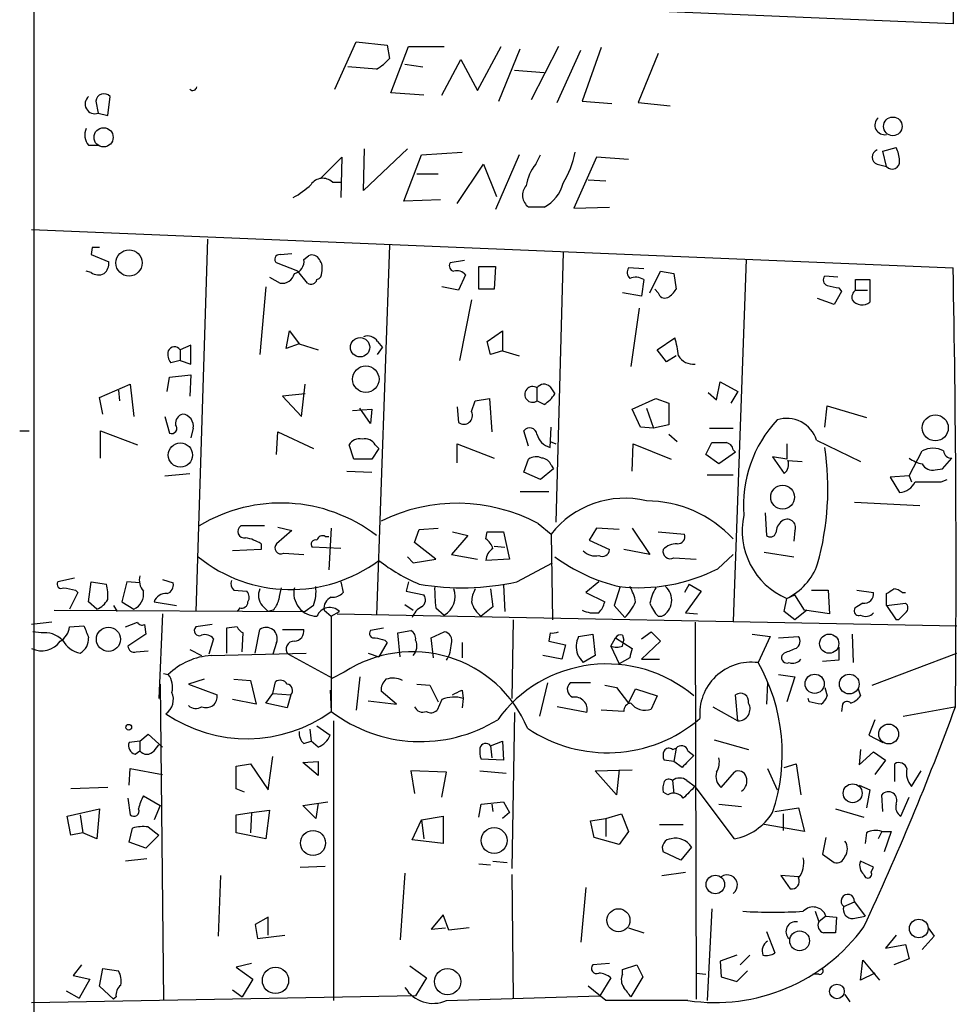
# Model space of a CAD drawing. Extents: x 0 to 736, y 3 to 941.
# Drawn here: x 8 to 75, y 301 to 371 of the extents above; entities that cross this region are included whole.
import ezdxf

# ---------------------------------------------------------------- set-up
doc = ezdxf.new("R2010")
doc.units = 0
doc.header["$MEASUREMENT"] = 0
doc.layers.add('MAIN', color=5, linetype='CONTINUOUS')

msp = doc.modelspace()

# ---------------------------------------------------------------- linework, layer by layer
at = {"layer": 'MAIN'}
for p, q in [((9.3133, 443.9073), (9.3133, 144.272)), ((74.422, 420.624), (74.7607, 370.6706)), ((74.7607, 370.6706), (9.0593, 373.4646)), ((30.734, 366.014), (32.258, 369.4006)), ((32.258, 369.4006), (34.4593, 369.1466)), ((34.4593, 369.1466), (34.6287, 368.2153)), ((34.7133, 365.76), (35.9833, 369.062)), ((35.9833, 369.062), (38.5233, 369.062)), ((40.894, 365.9293), (42.5873, 369.062)), ((42.418, 365.1673), (43.942, 368.8926)), ((46.6513, 369.062), (44.704, 365.252)), ((46.5667, 365.0826), (48.26, 368.808)), ((49.6993, 368.9773), (48.3447, 365.1673)), ((38.354, 365.5906), (39.7087, 368.1306)), ((39.7087, 368.1306), (40.894, 365.9293)), ((53.7633, 368.554), (52.324, 365.0826)), ((33.6973, 367.4533), (31.6653, 367.6226)), ((35.7293, 367.792), (36.9993, 367.6226)), ((43.5187, 367.3686), (45.6353, 367.1993)), ((13.716, 365.1673), (13.8853, 364.3206)), ((14.5627, 364.1513), (14.732, 365.506)), ((37.084, 365.5906), (34.7133, 365.76)), ((48.3447, 365.1673), (50.4613, 364.998)), ((52.324, 365.0826), (54.61, 364.8286)), ((13.8853, 364.3206), (14.5627, 364.1513)), ((13.208, 362.0346), (13.8853, 362.0346)), ((35.8987, 361.7806), (32.766, 358.8173)), ((32.766, 358.8173), (32.8507, 361.7806)), ((69.7653, 361.6113), (70.6967, 361.8653)), ((70.0193, 360.5106), (69.7653, 361.6113)), ((29.718, 359.664), (31.242, 361.188)), ((31.242, 361.188), (31.1573, 358.3093)), ((35.6447, 358.0553), (36.9147, 361.3573)), ((36.9147, 361.3573), (39.7933, 361.5266)), ((43.8573, 361.3573), (42.164, 357.4626)), ((45.0427, 360.68), (45.3813, 361.3573)), ((49.3607, 361.188), (47.752, 357.5473)), ((51.6467, 361.0186), (49.3607, 361.188)), ((39.4547, 357.886), (41.3173, 360.68)), ((41.3173, 360.68), (42.2487, 358.394)), ((69.342, 360.68), (70.0193, 360.5106)), ((36.576, 360.0026), (38.1, 360.0026)), ((48.768, 359.5793), (50.038, 359.4946)), ((30.5647, 359.41), (31.1573, 359.41)), ((38.2693, 358.14), (35.6447, 358.0553)), ((45.6353, 357.632), (44.5347, 357.632)), ((47.752, 357.5473), (50.292, 357.632)), ((9.144, 356.0233), (74.7607, 353.314)), ((21.6747, 355.346), (20.828, 328.8453)), ((13.462, 354.7533), (13.3773, 354.2453)), ((34.6287, 354.9226), (33.6973, 328.5913)), ((13.3773, 354.2453), (14.6473, 353.7373)), ((26.8393, 354.2453), (27.686, 354.33)), ((28.5327, 353.9066), (28.8713, 354.1606)), ((46.99, 354.4146), (46.482, 335.1953)), ((60.0287, 353.9066), (59.0973, 328.168)), ((28.1093, 353.06), (26.5853, 353.6526)), ((39.9627, 353.822), (38.9467, 353.6526)), ((40.9787, 353.3986), (42.164, 353.3986)), ((40.9787, 351.79), (40.9787, 353.3986)), ((42.164, 353.3986), (42.0793, 351.79)), ((52.7473, 353.2293), (51.6467, 353.314)), ((13.3773, 352.9753), (13.0387, 353.06)), ((26.0773, 352.6366), (26.8393, 352.2133)), ((28.7867, 352.2133), (28.1093, 353.06)), ((40.0473, 352.806), (39.5393, 351.7053)), ((53.1707, 351.536), (53.9327, 353.06)), ((53.9327, 353.06), (54.864, 352.8906)), ((54.864, 352.8906), (55.0333, 351.79)), ((66.548, 352.6366), (65.6167, 352.7213)), ((25.8233, 351.9593), (25.4, 347.1333)), ((39.5393, 351.7053), (38.354, 351.9593)), ((52.7473, 352.4673), (52.578, 351.282)), ((66.6327, 351.8746), (66.802, 351.6206)), ((67.818, 351.7053), (67.818, 352.4673)), ((67.818, 352.4673), (68.834, 352.4673)), ((68.834, 352.4673), (68.834, 350.8586)), ((42.0793, 351.79), (40.9787, 351.79)), ((52.578, 351.282), (51.2233, 351.536)), ((53.7633, 351.536), (53.5093, 351.79)), ((66.294, 350.6893), (65.1087, 351.1126)), ((66.802, 351.6206), (66.294, 350.6893)), ((67.818, 351.7053), (68.6647, 351.7053)), ((40.4707, 351.028), (39.624, 346.71)), ((52.4087, 350.4353), (51.816, 346.2866)), ((27.2627, 347.5566), (27.5167, 348.8266)), ((27.5167, 348.8266), (28.194, 347.8953)), ((41.5713, 348.0646), (42.672, 348.8266)), ((42.672, 348.8266), (42.672, 347.3873)), ((53.6787, 347.472), (54.9487, 348.3186)), ((20.4893, 347.8106), (19.7273, 347.472)), ((20.4893, 346.456), (20.4893, 347.8106)), ((28.194, 347.8953), (27.2627, 347.5566)), ((28.194, 347.8953), (29.5487, 347.472)), ((33.782, 348.0646), (34.1207, 347.6413)), ((33.782, 347.1333), (34.1207, 347.6413)), ((41.8253, 347.1333), (41.5713, 348.0646)), ((19.7273, 347.472), (19.7273, 346.71)), ((42.672, 347.3873), (41.8253, 347.1333)), ((42.672, 347.3873), (43.8573, 347.0486)), ((54.356, 346.6253), (53.6787, 347.472)), ((55.0333, 347.0486), (54.356, 346.6253)), ((19.7273, 346.71), (19.05, 346.5406)), ((19.7273, 346.71), (20.4893, 346.456)), ((18.796, 344.5086), (18.9653, 345.5246)), ((18.9653, 345.5246), (20.4893, 345.694)), ((20.4893, 345.694), (20.4047, 344.17)), ((13.97, 344.0853), (16.1713, 345.0166)), ((16.1713, 345.0166), (16.4253, 342.7306)), ((28.3633, 342.7306), (28.6173, 345.0166)), ((46.0587, 344.8473), (46.3973, 344.3393)), ((57.912, 343.916), (58.166, 345.186)), ((58.166, 345.186), (59.436, 344.5086)), ((15.3247, 344.5933), (15.4093, 343.8313)), ((28.6173, 344.3393), (27.0087, 344.17)), ((27.0087, 344.17), (28.3633, 342.7306)), ((45.1273, 344.7626), (45.1273, 343.8313)), ((57.3193, 344.424), (57.912, 343.916)), ((59.436, 344.5086), (58.928, 343.662)), ((14.224, 342.9), (13.97, 344.0853)), ((39.4547, 343.408), (39.5393, 342.3073)), ((40.4707, 343.0693), (40.7247, 343.8313)), ((40.7247, 343.8313), (41.7407, 344.0006)), ((41.7407, 344.0006), (41.91, 341.63)), ((45.6353, 343.5773), (45.1273, 343.8313)), ((51.9007, 343.2386), (53.594, 344.0006)), ((53.594, 344.0006), (54.5253, 343.662)), ((54.5253, 343.662), (54.5253, 342.138)), ((65.6167, 341.9686), (65.786, 343.4926)), ((65.786, 343.4926), (68.58, 342.646)), ((18.6267, 342.7306), (18.9653, 341.5453)), ((32.004, 343.154), (33.3587, 343.2386)), ((33.274, 342.2226), (32.512, 343.3233)), ((33.3587, 343.2386), (33.274, 342.2226)), ((52.4933, 341.9686), (51.9007, 343.2386)), ((52.9167, 343.3233), (53.4247, 341.884)), ((54.5253, 342.138), (53.4247, 341.884)), ((8.2973, 341.7146), (8.9747, 341.7146)), ((14.0547, 339.7673), (14.0547, 341.7146)), ((14.0547, 341.7146), (16.6793, 340.6986)), ((20.6587, 341.884), (20.4893, 341.2066)), ((26.5853, 340.0213), (26.67, 341.63)), ((26.67, 341.63), (29.21, 340.4446)), ((44.5347, 340.614), (44.196, 341.7146)), ((46.0587, 340.5293), (46.1433, 341.9686)), ((53.4247, 341.884), (52.4933, 341.9686)), ((54.5253, 341.4606), (55.118, 340.9526)), ((57.404, 341.884), (59.0973, 341.884)), ((32.0887, 339.6826), (31.75, 340.6986)), ((33.6127, 340.6986), (33.8667, 340.4446)), ((39.4547, 339.4286), (39.4547, 340.7833)), ((39.4547, 340.7833), (42.0793, 339.7673)), ((46.0587, 340.9526), (46.482, 340.7833)), ((51.9007, 338.836), (51.9853, 340.7833)), ((51.9853, 340.7833), (54.6947, 339.6826)), ((57.15, 340.0213), (57.5733, 340.868)), ((62.9073, 340.7833), (62.9073, 339.6826)), ((65.024, 341.0373), (68.1567, 339.5133)), ((33.8667, 340.4446), (33.3587, 339.6826)), ((58.0813, 339.344), (57.15, 340.0213)), ((59.2667, 340.1906), (58.0813, 339.344)), ((59.0973, 340.36), (59.2667, 340.1906)), ((71.628, 338.4973), (72.5593, 340.2753)), ((33.3587, 339.6826), (32.0887, 339.6826)), ((44.196, 338.7513), (44.5347, 339.6826)), ((46.1433, 339.2593), (46.3127, 339.0053)), ((62.9073, 339.6826), (61.8913, 339.852)), ((61.8913, 339.852), (62.738, 338.6666)), ((62.992, 339.598), (64.008, 339.5133)), ((73.9987, 339.0053), (74.676, 339.7673)), ((18.6267, 338.4973), (20.4047, 338.6666)), ((31.5807, 338.836), (33.3587, 338.7513)), ((45.3813, 338.2433), (44.196, 338.7513)), ((46.3127, 339.0053), (45.3813, 338.2433)), ((57.2347, 338.582), (59.0973, 338.582)), ((71.628, 338.4973), (70.2733, 338.4126)), ((71.628, 338.4973), (71.7973, 338.074)), ((73.4907, 338.9206), (73.9987, 339.0053)), ((70.2733, 338.4126), (70.9507, 337.312)), ((73.914, 338.074), (74.3373, 338.2433)), ((43.942, 337.3966), (45.974, 337.3966)), ((67.7333, 336.6346), (72.39, 336.3806)), ((61.3833, 335.8726), (61.468, 334.264)), ((45.212, 335.1106), (46.1433, 334.3486)), ((25.7387, 334.9413), (24.0453, 334.9413)), ((27.686, 334.6026), (26.5853, 333.6713)), ((26.67, 334.8566), (27.686, 334.6026)), ((30.48, 334.772), (30.3107, 331.8086)), ((36.4067, 333.756), (36.7453, 334.6873)), ((36.7453, 334.6873), (38.1, 334.772)), ((39.116, 334.518), (40.2167, 334.264)), ((41.4867, 334.01), (41.5713, 334.518)), ((41.5713, 334.518), (42.7567, 334.518)), ((42.7567, 334.518), (43.18, 332.5706)), ((46.1433, 334.3486), (46.228, 328.2526)), ((49.3607, 334.772), (48.8527, 333.9253)), ((50.9693, 334.6873), (49.3607, 334.772)), ((51.9007, 334.772), (53.1707, 332.9093)), ((53.7633, 334.518), (55.626, 334.3486)), ((63.5, 334.6026), (63.4153, 333.8406)), ((25.4847, 333.6713), (25.4847, 333.248)), ((30.0567, 334.1793), (30.3107, 334.1793)), ((37.9307, 332.5706), (36.4067, 333.756)), ((40.2167, 334.264), (39.0313, 332.9093)), ((48.8527, 333.9253), (50.292, 333.248)), ((25.4847, 333.248), (23.4527, 333.1633)), ((27.0933, 332.994), (28.5327, 332.9093)), ((31.1573, 333.3326), (29.1253, 333.4173)), ((39.0313, 332.9093), (40.894, 332.5706)), ((42.0793, 333.502), (42.8413, 333.4173)), ((53.1707, 332.9093), (51.308, 333.248)), ((57.9967, 331.8933), (59.0973, 332.9093)), ((61.2987, 333.0786), (63.4153, 332.74)), ((35.8987, 332.74), (36.322, 332.3166)), ((36.322, 332.3166), (37.9307, 332.5706)), ((43.18, 332.5706), (41.4867, 332.486)), ((43.688, 330.962), (46.228, 332.3166)), ((54.864, 332.6553), (56.4727, 332.5706)), ((12.192, 331.216), (11.0067, 330.962)), ((13.208, 329.5226), (13.3773, 330.962)), ((13.3773, 330.962), (14.478, 330.7926)), ((15.9173, 330.962), (15.5787, 329.5226)), ((16.8487, 330.8773), (15.9173, 330.962)), ((18.4573, 331.1313), (19.2193, 330.8773)), ((31.1573, 330.962), (31.3267, 330.2)), ((35.9833, 330.962), (35.814, 330.2846)), ((49.53, 330.962), (48.5987, 330.2)), ((55.9647, 330.7926), (55.626, 330.2)), ((55.9647, 330.7926), (56.8113, 330.2846)), ((12.446, 330.2), (11.8533, 329.0146)), ((12.2767, 330.3693), (12.446, 330.2)), ((23.5373, 330.3693), (24.4687, 330.2846)), ((35.814, 330.2846), (37.084, 330.0306)), ((41.8253, 330.454), (41.9947, 329.184)), ((42.7567, 330.708), (42.8413, 328.8453)), ((48.5987, 330.2), (49.9533, 329.5226)), ((51.054, 330.6233), (50.6307, 329.2686)), ((56.8113, 330.2846), (55.7107, 328.7606)), ((64.6853, 330.3693), (65.8707, 330.3693)), ((65.8707, 330.3693), (65.9553, 328.676)), ((67.9027, 330.3693), (69.088, 330.2)), ((70.0193, 329.2686), (70.0193, 330.1153)), ((71.12, 330.2), (71.374, 330.2)), ((13.8007, 329.0146), (13.208, 329.5226)), ((15.5787, 329.5226), (16.4253, 329.0146)), ((17.8647, 329.5226), (19.4733, 329.2686)), ((62.738, 328.8453), (62.9073, 329.7766)), ((62.9073, 329.7766), (63.5, 330.0306)), ((64.1773, 328.93), (63.5, 330.0306)), ((68.326, 329.438), (67.9027, 329.184)), ((70.0193, 329.2686), (71.374, 329.438)), ((10.7527, 328.93), (28.6173, 328.8453)), ((14.986, 329.2686), (15.24, 328.8453)), ((18.4573, 328.676), (18.2033, 322.6646)), ((23.9607, 329.0993), (23.7913, 328.8453)), ((25.5693, 329.2686), (25.9927, 328.8453)), ((26.3313, 328.93), (25.9927, 328.8453)), ((29.21, 329.2686), (28.6173, 328.8453)), ((29.972, 328.93), (30.48, 328.5066)), ((30.48, 328.5066), (31.0727, 328.8453)), ((30.9033, 328.676), (75.0147, 327.8293)), ((35.7293, 329.3533), (36.322, 328.93)), ((37.9307, 329.0993), (38.5233, 328.5913)), ((41.9947, 329.184), (41.148, 328.5066)), ((50.6307, 329.2686), (51.3927, 328.422)), ((55.7107, 328.7606), (56.5573, 328.676)), ((63.5, 328.2526), (62.738, 328.8453)), ((64.3467, 328.93), (63.5, 328.2526)), ((65.9553, 328.676), (64.1773, 328.93)), ((70.0193, 329.2686), (70.6967, 328.2526)), ((10.5833, 328.0833), (9.144, 327.914)), ((15.8327, 327.7446), (16.6793, 328.0833)), ((30.48, 328.5066), (30.48, 321.7333)), ((43.434, 328.2526), (43.3493, 322.6646)), ((53.7633, 328.5066), (54.0173, 328.5066)), ((56.388, 328.0833), (56.4727, 301.244)), ((70.866, 328.2526), (70.6967, 328.2526)), ((9.8213, 327.3213), (9.2287, 327.406)), ((11.8533, 327.7446), (12.8693, 327.8293)), ((17.1873, 327.914), (17.272, 327.2366)), ((22.0133, 327.914), (20.828, 327.7446)), ((23.7913, 327.7446), (23.0293, 327.66)), ((23.0293, 327.66), (23.0293, 325.882)), ((24.13, 325.9666), (24.2147, 327.3213)), ((25.0613, 325.882), (25.4, 327.5753)), ((27.0087, 327.5753), (28.5327, 327.5753)), ((34.2053, 327.66), (33.274, 327.4906)), ((35.2213, 327.3213), (36.1527, 327.4906)), ((35.3907, 325.628), (35.2213, 327.3213)), ((37.592, 326.9826), (38.5233, 327.406)), ((46.0587, 327.3213), (45.974, 326.7286)), ((52.578, 326.898), (53.2553, 327.406)), ((53.2553, 327.406), (53.9327, 326.7286)), ((17.272, 327.2366), (16.002, 326.39)), ((22.098, 326.898), (21.7593, 325.7973)), ((26.5853, 326.644), (26.3313, 325.7973)), ((34.4593, 326.644), (33.8667, 325.628)), ((34.29, 326.8133), (34.4593, 326.644)), ((37.7613, 325.5433), (37.592, 326.9826)), ((39.7933, 326.644), (39.7933, 325.5433)), ((45.974, 326.7286), (47.1593, 326.4746)), ((48.0907, 327.0673), (49.1067, 327.2366)), ((49.1067, 327.2366), (49.276, 325.7126)), ((50.3767, 326.39), (50.7153, 326.9826)), ((50.7153, 326.9826), (51.9007, 326.2206)), ((51.2233, 327.152), (51.308, 326.8133)), ((51.2233, 326.39), (51.308, 326.8133)), ((53.9327, 326.7286), (52.578, 325.4586)), ((60.452, 327.2366), (61.722, 327.0673)), ((61.722, 327.0673), (60.8753, 325.2046)), ((62.3147, 326.9826), (63.754, 327.0673)), ((67.564, 327.2366), (67.6487, 325.2046)), ((16.5947, 325.9666), (17.4413, 326.0513)), ((20.4047, 326.136), (21.2513, 325.7126)), ((21.9287, 325.7126), (28.702, 325.882)), ((33.1047, 325.882), (33.8667, 325.628)), ((47.1593, 326.4746), (46.9053, 325.4586)), ((50.3767, 326.39), (50.9693, 325.12)), ((62.738, 325.882), (62.5687, 325.7126)), ((66.6327, 326.3053), (66.6327, 325.374)), ((69.0033, 323.596), (75.0147, 325.882)), ((27.432, 325.7973), (30.5647, 324.104)), ((46.9053, 325.4586), (45.5507, 325.7126)), ((49.276, 325.7126), (48.4293, 325.2046)), ((51.7313, 325.5433), (50.9693, 325.12)), ((52.578, 325.4586), (53.848, 325.4586)), ((66.6327, 325.374), (65.4473, 325.2893)), ((31.4113, 324.5273), (30.5647, 324.104)), ((18.542, 324.4426), (18.8807, 324.358)), ((21.4207, 324.0193), (20.32, 323.6806)), ((23.5373, 324.0193), (24.7227, 323.9346)), ((24.7227, 323.9346), (25.146, 322.2413)), ((26.3313, 323.0033), (26.5007, 323.85)), ((32.512, 324.1886), (32.258, 321.818)), ((45.8893, 323.7653), (45.2967, 321.3946)), ((48.9373, 323.7653), (47.498, 323.7653)), ((61.5527, 323.7653), (61.468, 322.2413)), ((62.3147, 324.358), (63.5, 324.1886)), ((63.5, 324.1886), (62.9073, 322.4106)), ((18.288, 323.6806), (18.542, 301.1593)), ((20.32, 323.6806), (22.352, 322.9186)), ((30.3953, 323.2573), (30.48, 321.7333)), ((35.1367, 322.2413), (34.036, 323.1726)), ((36.576, 323.6806), (37.5073, 323.596)), ((37.5073, 323.596), (38.1, 322.4106)), ((39.7933, 323.2573), (39.878, 322.6646)), ((49.9533, 323.596), (50.8, 323.4266)), ((50.8, 323.4266), (51.6467, 322.326)), ((51.6467, 322.326), (52.1547, 323.342)), ((52.1547, 323.342), (53.6787, 322.834)), ((65.6167, 323.4266), (65.786, 322.834)), ((67.9873, 323.342), (68.1567, 322.834)), ((25.146, 322.2413), (23.4527, 322.58)), ((25.8233, 322.326), (26.3313, 323.0033)), ((26.3313, 323.0033), (27.6013, 322.9186)), ((27.6013, 322.9186), (27.3473, 321.9873)), ((33.1047, 322.4953), (35.1367, 322.2413)), ((38.354, 322.58), (38.0153, 321.818)), ((39.878, 322.6646), (39.7933, 321.9873)), ((53.6787, 322.834), (53.2553, 321.9026)), ((59.436, 321.056), (59.2667, 322.9186)), ((64.516, 322.4106), (64.4313, 322.6646)), ((27.3473, 321.9873), (25.8233, 322.326)), ((48.6833, 321.6486), (46.5667, 322.072)), ((51.308, 321.7333), (49.6993, 321.818)), ((57.658, 322.072), (59.436, 321.056)), ((66.8867, 322.2413), (66.802, 321.7333)), ((71.2047, 321.3946), (74.8453, 322.072)), ((30.6493, 321.056), (30.6493, 301.1593)), ((43.5187, 321.6486), (43.3493, 310.5573)), ((69.1727, 321.1406), (68.7493, 320.04)), ((28.956, 320.4633), (29.0407, 319.6166)), ((29.464, 320.7173), (30.3953, 320.04)), ((16.8487, 319.6166), (16.0867, 319.532)), ((16.8487, 319.6166), (17.4413, 320.1246)), ((16.8487, 319.6166), (16.8487, 318.9393)), ((17.4413, 320.1246), (18.4573, 319.1933)), ((28.5327, 319.4473), (29.0407, 319.6166)), ((29.5487, 319.1933), (29.0407, 319.6166)), ((41.8253, 319.278), (42.672, 319.6166)), ((42.672, 319.6166), (42.7567, 318.262)), ((57.7427, 319.7013), (60.198, 319.024)), ((68.7493, 320.04), (69.7653, 319.532)), ((16.51, 318.6853), (16.8487, 318.9393)), ((17.8647, 318.9393), (18.2033, 319.3626)), ((41.8253, 319.278), (41.91, 318.4313)), ((54.7793, 319.024), (55.0333, 319.1086)), ((55.0333, 319.1086), (54.864, 318.1773)), ((55.88, 318.9393), (56.3033, 318.6006)), ((68.1567, 319.024), (68.072, 317.9233)), ((25.9927, 316.1453), (26.3313, 318.516)), ((28.448, 318.0926), (29.5487, 318.1773)), ((29.5487, 318.1773), (29.5487, 317.1613)), ((42.7567, 318.262), (41.148, 318.3466)), ((54.864, 318.1773), (54.1867, 318.262)), ((55.4567, 317.754), (54.864, 318.1773)), ((68.072, 317.9233), (69.088, 318.8546)), ((69.088, 318.8546), (69.9347, 318.262)), ((69.9347, 318.262), (69.1727, 317.246)), ((16.0867, 316.484), (16.1713, 317.6693)), ((16.1713, 317.6693), (18.4573, 317.246)), ((23.7067, 317.8386), (24.7227, 318.008)), ((23.7067, 316.23), (23.7067, 317.8386)), ((24.7227, 318.008), (25.9927, 316.1453)), ((29.5487, 317.1613), (28.448, 318.0926)), ((38.6927, 317.4153), (36.1527, 317.5)), ((36.1527, 317.5), (36.4067, 315.8913)), ((41.0633, 317.5), (42.926, 317.3306)), ((49.276, 317.5), (51.9007, 317.5846)), ((50.8, 315.8066), (49.276, 317.5)), ((50.9693, 317.5846), (50.8, 315.8066)), ((61.5527, 317.6693), (62.23, 316.1453)), ((62.738, 317.754), (63.5847, 318.008)), ((63.5847, 318.008), (63.9233, 315.8066)), ((70.612, 316.738), (70.612, 318.008)), ((71.7973, 316.3993), (72.4747, 317.5)), ((38.354, 315.6373), (38.6927, 317.4153)), ((54.7793, 316.8226), (54.864, 315.8913)), ((55.7953, 316.8226), (56.388, 316.3993)), ((58.2507, 316.3146), (59.182, 317.4153)), ((14.5627, 316.3146), (11.938, 316.23)), ((24.2993, 315.976), (23.7067, 316.23)), ((59.182, 312.674), (56.388, 316.3993)), ((68.072, 316.484), (68.834, 316.1453)), ((68.834, 316.1453), (68.58, 314.8753)), ((16.002, 315.5526), (16.1713, 314.3673)), ((17.1027, 315.722), (18.288, 315.0446)), ((54.4407, 315.8066), (54.102, 315.976)), ((69.7653, 314.6213), (69.6807, 315.8066)), ((71.0353, 314.2826), (71.628, 315.6373)), ((11.684, 314.2826), (13.97, 314.7906)), ((13.97, 314.7906), (13.8007, 312.674)), ((18.288, 315.0446), (17.8647, 314.0286)), ((24.8073, 314.5366), (26.0773, 314.706)), ((26.0773, 314.706), (25.8233, 312.674)), ((28.448, 315.0446), (30.226, 315.2986)), ((29.3793, 314.1133), (28.448, 315.0446)), ((29.5487, 315.214), (29.3793, 314.1133)), ((40.9787, 314.198), (41.148, 315.1293)), ((41.148, 315.1293), (42.7567, 315.2986)), ((41.91, 315.1293), (41.9947, 314.6213)), ((42.7567, 315.2986), (43.18, 314.5366)), ((58.0813, 315.1293), (59.69, 314.96)), ((62.0607, 314.6213), (63.754, 314.8753)), ((63.754, 314.8753), (64.1773, 313.182)), ((66.3787, 314.7906), (68.4107, 314.198)), ((11.938, 312.928), (11.684, 314.2826)), ((12.6153, 314.3673), (12.7847, 313.0973)), ((23.7067, 314.3673), (24.8073, 314.5366)), ((23.7067, 313.0973), (23.7067, 314.3673)), ((24.8073, 314.5366), (24.7227, 313.0973)), ((36.2373, 312.5893), (36.9147, 314.0286)), ((36.9147, 314.0286), (38.4387, 314.2826)), ((36.9147, 314.0286), (37.084, 312.674)), ((38.4387, 314.2826), (38.4387, 312.3353)), ((43.18, 314.5366), (42.672, 314.1133)), ((48.9373, 313.944), (50.038, 314.1133)), ((50.038, 314.1133), (51.1387, 314.452)), ((50.038, 314.1133), (50.038, 312.8433)), ((51.1387, 314.452), (51.6467, 313.182)), ((62.6533, 314.452), (62.6533, 313.2666)), ((16.0867, 312.42), (16.3407, 313.436)), ((17.4413, 313.5206), (18.2033, 312.928)), ((49.1913, 312.7586), (48.9373, 313.944)), ((53.848, 313.69), (55.5413, 313.69)), ((64.1773, 313.182), (61.2987, 313.69)), ((12.7847, 313.0973), (11.938, 312.928)), ((13.8007, 312.674), (12.7847, 313.0973)), ((18.2033, 312.928), (17.272, 311.9966)), ((25.8233, 312.674), (23.7067, 313.0973)), ((38.4387, 312.3353), (36.2373, 312.5893)), ((50.9693, 312.2506), (49.1913, 312.7586)), ((51.6467, 313.182), (50.9693, 312.2506)), ((65.7013, 312.7586), (65.4473, 311.5733)), ((68.58, 313.0973), (68.4953, 312.3353)), ((69.6807, 313.182), (69.4267, 312.674)), ((69.6807, 313.182), (70.358, 313.182)), ((70.358, 313.182), (69.85, 311.7426)), ((17.272, 311.9966), (16.0867, 312.42)), ((56.134, 312.0813), (55.372, 311.15)), ((17.3567, 311.2346), (15.8327, 311.0653)), ((55.372, 311.15), (54.102, 311.7426)), ((65.4473, 311.5733), (66.294, 310.9806)), ((28.2787, 310.642), (30.0567, 310.7266)), ((40.9787, 310.896), (41.8253, 310.8113)), ((41.9947, 311.0653), (43.0107, 310.9806)), ((69.088, 310.642), (68.1567, 311.0653)), ((68.9187, 310.3033), (69.088, 310.642)), ((22.606, 310.0493), (22.4367, 305.7313)), ((35.7293, 310.2186), (35.3907, 305.4773)), ((43.3493, 310.134), (43.434, 301.3286)), ((54.0173, 310.0493), (55.7107, 310.3033)), ((63.754, 309.9646), (62.484, 310.0493)), ((62.484, 310.0493), (63.1613, 309.118)), ((48.5987, 309.2026), (48.26, 305.308)), ((57.5733, 307.6786), (57.2347, 301.1593)), ((66.9713, 307.848), (67.7333, 308.1866)), ((67.7333, 308.1866), (68.4953, 307.1706)), ((25.9927, 307.086), (25.0613, 306.578)), ((25.9927, 305.816), (25.9927, 307.086)), ((38.4387, 307.2553), (37.592, 306.2393)), ((38.862, 306.1546), (38.4387, 307.2553)), ((64.9393, 307.5093), (65.1933, 306.7473)), ((65.7013, 307.1706), (65.1933, 306.7473)), ((65.7013, 307.1706), (66.4633, 307.086)), ((66.4633, 307.086), (66.3787, 305.9853)), ((67.6487, 307.0013), (68.4953, 307.1706)), ((25.0613, 306.578), (25.2307, 305.562)), ((37.592, 306.2393), (38.608, 306.324)), ((40.3013, 306.324), (38.862, 306.1546)), ((51.6467, 306.324), (52.7473, 305.9853)), ((72.9827, 306.324), (73.406, 305.7313)), ((25.2307, 305.562), (27.178, 305.816)), ((61.468, 306.07), (62.0607, 304.546)), ((70.6967, 305.816), (69.9347, 304.8846)), ((73.406, 305.7313), (72.5593, 304.8)), ((69.9347, 304.8846), (71.374, 305.1386)), ((71.374, 305.1386), (71.628, 304.1226)), ((59.3513, 304.3766), (58.166, 303.9533)), ((60.2827, 304.3766), (59.6053, 303.6993)), ((12.7, 303.6993), (12.1073, 302.9373)), ((13.97, 302.1753), (14.224, 303.4453)), ((14.224, 303.4453), (15.3247, 303.276)), ((24.8073, 303.784), (23.7067, 303.53)), ((23.7067, 303.53), (24.892, 302.6833)), ((36.068, 303.6146), (37.2533, 302.768)), ((50.292, 303.784), (49.1067, 303.6993)), ((51.2233, 303.3606), (52.2393, 303.6993)), ((52.2393, 303.6993), (52.6627, 302.8526)), ((58.166, 303.9533), (58.2507, 302.8526)), ((68.1567, 302.5986), (68.326, 304.038)), ((68.326, 304.038), (69.5113, 302.5986)), ((71.628, 304.1226), (70.5273, 303.6993)), ((12.1073, 302.9373), (13.2927, 302.6833)), ((37.2533, 302.768), (36.4913, 301.498)), ((50.3767, 302.768), (49.6147, 301.498)), ((51.2233, 303.022), (51.2233, 303.3606)), ((52.6627, 302.8526), (51.816, 301.4133)), ((56.4727, 303.1066), (57.15, 303.022)), ((58.2507, 302.8526), (59.3513, 302.514)), ((59.3513, 302.514), (60.1133, 303.276)), ((65.1933, 303.022), (64.77, 303.022)), ((69.1727, 303.1066), (68.1567, 302.5986)), ((13.2927, 302.6833), (12.5307, 301.3286)), ((14.986, 301.244), (13.97, 302.1753)), ((24.892, 302.6833), (24.13, 301.4133)), ((50.038, 301.1593), (48.768, 302.1753)), ((36.4913, 301.498), (9.144, 300.99)), ((11.5993, 301.8366), (12.5307, 301.3286)), ((15.1553, 301.4133), (14.986, 301.244)), ((23.4527, 301.9213), (24.13, 301.4133)), ((38.6927, 301.1593), (49.6147, 301.498)), ((67.056, 301.5826), (67.3947, 301.0746))]:
    msp.add_line(p, q, dxfattribs=at)
for centre, radius in [((70.4657, 363.374), 0.6625), ((14.2724, 362.5937), 0.6827), ((16.0812, 353.6552), 0.9349), ((32.534, 347.6498), 0.6882), ((32.9376, 345.3782), 0.9442), ((73.4893, 341.9136), 0.9276), ((19.7427, 339.9792), 0.8636), ((62.6175, 336.9851), 0.8471), ((14.6165, 326.8705), 0.8603), ((65.9378, 326.5565), 0.6847), ((64.9012, 323.7016), 0.6831), ((67.3643, 323.6821), 0.7047), ((16.0612, 320.6073), 0.2035), ((70.1701, 320.1248), 0.707), ((67.6053, 315.9083), 0.673), ((29.1821, 312.3657), 0.8918), ((42.0778, 312.5436), 0.9228), ((57.8301, 309.4168), 0.6587), ((50.9321, 306.8715), 0.8186), ((72.313, 306.2814), 0.6631), ((63.8299, 305.4068), 0.7032), ((26.5115, 302.5875), 0.9365), ((38.7642, 302.5008), 0.9365), ((66.4865, 301.8025), 0.5212)]:
    msp.add_circle(centre, radius, dxfattribs=at)
for centre, radius, start, end in [((32.2571, 370.1639), 3.0695, 297.982668, 320.592127), ((20.6164, 366.2257), 0.2993, 225, 351.856362), ((13.6434, 364.9686), 0.6916, 129.014296, 290.470727), ((14.3017, 365.1036), 0.5891, 43.080996, 173.792979), ((69.8726, 363.4641), 0.6834, 130.727695, 282.395137), ((14.0125, 362.7543), 1.0794, 154.441492, 221.81559), ((69.5536, 361.188), 0.5503, 112.613458, 247.386542), ((68.6938, 360.8188), 2.2598, 2.922039, 27.586725), ((41.541, 362.6847), 6.4013, 328.345471, 349.57691), ((70.4203, 360.8647), 0.5349, 221.445869, 7.443877), ((47.4881, 358.6805), 3.1588, 140.728588, 171.342235), ((29.8771, 358.656), 1.0205, 47.637176, 145.048458), ((25.3265, 362.974), 5.2663, 297.653548, 314.852291), ((45.1193, 358.4684), 1.0205, 137.637176, 235.048458), ((44.4781, 359.9464), 2.5875, 296.565051, 346.111444), ((13.716, 227.7534), 127.0002, 89.885409, 90.114591), ((26.7932, 353.9143), 0.3342, 82.071139, 231.53563), ((27.6351, 353.7712), 0.9077, 284.039305, 8.578205), ((29.1253, 353.6525), 0.5681, 26.574073, 116.56054), ((28.7866, 353.2715), 1.0584, 343.74824, 36.873146), ((13.6612, 353.6406), 0.9908, 310.805138, 5.600693), ((39.2712, 353.4409), 0.3874, 146.880041, 259.51391), ((52.1789, 352.9874), 0.6244, 148.463431, 224.208421), ((-1069.108, 331.4939), 1144.0768, 359.5281426, 1.0928248), ((13.9128, 353.7004), 0.9014, 233.553434, 296.053368), ((26.9748, 353.1107), 0.9076, 261.41367, 345.965288), ((29.3539, 352.9076), 0.4539, 284.039305, 8.578205), ((39.4288, 352.2825), 0.8103, 40.244663, 106.350433), ((52.1571, 351.5235), 1.1132, 57.980431, 112.489602), ((65.9271, 352.4391), 0.4195, 137.724474, 250.347095), ((29.0406, 352.5662), 0.4348, 234.26622, 346.852289), ((108.5641, 563.6582), 215.8947, 258.571593, 258.80075), ((54.229, 351.6206), 0.4733, 190.296185, 296.570465), ((53.7208, 352.5097), 1.4969, 298.746399, 331.262154), ((68.1653, 351.1888), 0.6224, 123.917299, 194.971738), ((68.2828, 351.5713), 0.901, 217.083559, 307.718257), ((33.0624, 347.5992), 0.857, 32.892696, 110.234435), ((48.9287, 346.4542), 6.3021, 5.41206, 17.207805), ((19.3275, 347.1944), 0.4867, 34.774071, 156.648366), ((19.812, 347.1332), 0.9653, 164.738635, 217.87186), ((56.2608, 347.6833), 1.2339, 210.957386, 275.917131), ((44.8193, 344.297), 0.5583, 56.514885, 303.479454), ((45.6293, 344.4057), 0.6159, 45.802483, 144.588841), ((44.3236, 345.651), 2.4537, 302.315026, 327.684974), ((20.0963, 342.2166), 0.712, 106.281451, 186.338414), ((19.7939, 342.0291), 0.8769, 350.475375, 83.268025), ((39.9218, 342.79), 0.6159, 231.606074, 26.968624), ((19.1177, 341.884), 0.3714, 245.774365, 43.145356), ((68.6513, 336.4276), 8.8218, 136.710054, 184.70949), ((62.9296, 340.4031), 2.1883, 16.846705, 108.644422), ((44.6085, 341.3927), 0.5232, 7.45643, 142.032818), ((46.355, 341.757), 1.263, 193.57302, 256.43139), ((32.498, 340.2893), 0.8527, 77.585625, 151.312851), ((32.8647, 340.2893), 0.8527, 28.687149, 102.420938), ((58.0813, 594.8678), 254.0003, 269.885409, 270.114592), ((58.5045, 340.2752), 0.5988, 8.140927, 81.859073), ((45.9568, 337.5688), 19.8816, 344.429163, 8.563583), ((73.3213, 338.8363), 1.6283, 62.097241, 117.902759), ((74.6338, 340.3179), 0.5521, 184.424969, 274.38279), ((45.0701, 338.9584), 0.9006, 63.921483, 126.475463), ((45.3875, 338.9572), 0.8139, 21.787031, 84.465227), ((62.2439, 339.3017), 0.8047, 307.882478, 21.607035), ((73.0454, 341.6496), 2.3563, 233.019707, 258.094435), ((73.3073, 339.7533), 0.8527, 208.687149, 282.420938), ((70.8314, 338.6602), 1.3535, 275.056838, 334.334263), ((72.9827, 803.7236), 465.6505, 269.885396, 270.114592), ((26.8928, 325.3487), 11.2153, 52.647733, 121.205746), ((39.4589, 324.3061), 12.2407, 61.965923, 116.296898), ((51.3649, 330.2913), 6.6126, 76.427765, 142.151994), ((52.8904, 328.2548), 8.4645, 42.837486, 89.821977), ((64.974, 334.5866), 5.2352, 167.683799, 246.748382), ((63.1757, 334.4472), 1.0305, 126.087053, 180.772868), ((62.942, 334.8143), 0.5968, 339.223722, 128.715279), ((24.294, 334.5497), 0.4639, 122.419092, 281.186403), ((55.1664, 334.1641), 0.4952, 264.390726, 21.872304), ((61.7502, 334.5744), 0.4195, 227.724474, 340.347095), ((23.8054, 330.9474), 3.1999, 58.345929, 79.582729), ((26.8957, 333.375), 0.4291, 136.331342, 297.412843), ((29.3581, 333.629), 0.3147, 70.332702, 222.282263), ((29.845, 333.8547), 0.3875, 56.88812, 169.502061), ((40.7236, 332.9086), 1.34, 18.447118, 55.284023), ((55.0803, 332.3308), 1.341, 88.389048, 136.846247), ((42.5866, 332.4017), 1.1031, 122.449681, 175.617229), ((49.276, 333.9571), 1.1606, 223.153065, 282.641252), ((49.7839, 333.265), 0.5084, 240.035633, 358.083714), ((54.6312, 333.1422), 0.5397, 168.694232, 295.553719), ((27.5956, 340.9028), 10.4961, 231.05008, 306.688667), ((41.3751, 341.9562), 12.0856, 231.591039, 247.475098), ((53.8707, 342.8863), 12.6016, 233.625974, 256.688718), ((61.0678, 333.6404), 4.2793, 295.458452, 340.784704), ((52.3888, 342.8461), 12.305, 263.375606, 297.112722), ((11.2607, 330.7926), 0.3053, 146.299523, 303.684862), ((11.2189, 329.9882), 3.3569, 354.937847, 13.864449), ((18.0766, 331.089), 1.2631, 166.433519, 219.555259), ((18.6085, 330.718), 0.6312, 287.280921, 14.617437), ((23.9605, 330.8349), 0.6292, 160.338213, 227.731211), ((39.7865, 348.5076), 17.9742, 260.258777, 282.536518), ((54.1841, 542.1576), 215.8947, 258.578089, 258.807241), ((15.9476, 330.085), 1.1722, 294.050335, 9.803833), ((18.6785, 329.2719), 0.8515, 82.068771, 162.877978), ((24.0211, 329.8492), 0.6244, 328.463431, 44.208421), ((26.3738, 329.9883), 1.0794, 154.441492, 221.81559), ((32.1159, 329.0601), 5.3983, 164.10461, 173.277824), ((29.4666, 330.1614), 1.6549, 166.824506, 269.909978), ((26.5875, 330.2843), 2.8123, 338.828505, 6.923362), ((30.5767, 330.8471), 0.9906, 264.397613, 319.212375), ((47.7997, 330.4121), 9.9559, 178.784467, 187.57715), ((37.7918, 329.9119), 1.5096, 298.982721, 21.045141), ((42.7245, 329.4083), 2.2567, 152.394829, 177.096769), ((49.0048, 328.9427), 3.2028, 10.43141, 31.649458), ((56.3165, 328.8598), 3.1985, 148.340392, 169.585241), ((53.4538, 329.6478), 1.2728, 296.279169, 50.035923), ((68.4107, 330.1153), 0.6826, 262.87186, 7.12814), ((-14.4093, 457.2962), 152.6538, 303.578058, 303.80722), ((70.468, 329.4971), 0.9587, 47.151439, 86.453861), ((13.2222, 330.4326), 1.5315, 292.193935, 331.080209), ((24.0924, 329.5414), 0.4613, 253.411395, 357.664214), ((25.1281, 330.0972), 1.6763, 315.870102, 346.011837), ((30.7992, 329.083), 0.8412, 112.299742, 190.479075), ((36.5953, 329.6881), 0.5968, 302.358529, 35.024268), ((42.3015, 330.0093), 1.8944, 194.887192, 232.489497), ((48.3279, 329.927), 1.675, 315.863544, 346.028469), ((47.9221, 331.639), 4.7322, 317.171669, 333.433866), ((55.6412, 330.3556), 2.6354, 200.376144, 224.555713), ((71.1198, 329.0993), 0.4235, 306.888839, 53.111161), ((30.3807, 328.1423), 0.9864, 45.451785, 158.326943), ((37.6553, 327.8435), 1.5315, 118.919791, 157.806065), ((49.2338, 330.9197), 2.1793, 245.922459, 277.811463), ((68.0296, 328.8876), 0.3224, 113.17759, 293.217258), ((68.523, 329.2226), 0.7299, 239.876353, 320.727164), ((198.1199, 201.5067), 179.6053, 134.885409, 135.114591), ((17.0179, 328.2526), 0.3786, 206.565051, 296.578587), ((10.0694, 325.5255), 1.8128, 45.26595, 97.865945), ((10.4986, 327.9139), 1.3652, 299.748005, 352.876545), ((224.7264, 412.0861), 227.997, 201.688003, 201.917172), ((21.0989, 327.4906), 0.3714, 136.844093, 294.231967), ((24.5111, 328.0412), 0.7785, 202.394546, 247.621867), ((25.8505, 326.9288), 0.788, 338.814244, 124.869905), ((27.8058, 327.4625), 0.7356, 273.858635, 8.820778), ((33.5068, 327.2789), 0.3147, 137.717737, 289.667298), ((35.8138, 326.8979), 0.6827, 352.88227, 60.239505), ((38.4333, 326.7762), 0.6362, 340.063835, 81.86735), ((46.2281, 328.2512), 0.9452, 259.675635, 296.597581), ((9.8683, 327.6412), 1.5946, 242.985012, 325.090103), ((12.9592, 327.6825), 1.833, 208.305625, 259.186605), ((12.0214, 326.9117), 1.1887, 299.975056, 3.419389), ((21.5053, 326.4605), 0.7367, 36.432795, 110.169163), ((27.808, 326.1882), 0.5425, 84.997777, 226.113052), ((76.2837, 496.2522), 174.5652, 255.851163, 256.080306), ((35.5215, 326.3991), 1.0545, 319.383973, 23.127249), ((49.6212, 326.3274), 1.7, 154.199169, 198.169559), ((51.054, 326.8132), 0.3787, 63.44848, 153.428183), ((63.2653, 326.7247), 0.5968, 302.358529, 35.03213), ((16.463, 326.4088), 0.4614, 182.33528, 286.58506), ((36.2747, 317.1117), 8.8681, 22.798334, 123.258211), ((36.6616, 326.5952), 2.37, 328.983588, 359.132058), ((50.8, 327.4054), 1.1001, 247.369719, 292.630281), ((221.1644, 283.5261), 174.5652, 165.843211, 166.072362), ((147.8027, 114.398), 227.9506, 111.682146, 111.911352), ((22.2189, 320.9531), 4.7683, 93.489164, 134.433272), ((42.8863, 321.6933), 6.5616, 32.352853, 38.715993), ((60.3948, 321.5534), 3.6827, 82.502925, 185.111325), ((49.6441, 318.7526), 12.9525, 341.004388, 29.876123), ((62.9285, 325.5644), 0.3891, 157.613458, 292.386542), ((63.3307, 325.896), 0.7366, 249.828155, 323.568844), ((50.1015, 315.5264), 9.5846, 49.679463, 144.14377), ((17.7375, 323.469), 1.4482, 344.746963, 37.870126), ((26.8431, 323.3611), 0.5969, 32.3615, 125.005389), ((35.0215, 323.2695), 0.9903, 130.782042, 185.615598), ((34.8699, 322.6136), 1.4904, 62.417106, 109.406342), ((47.8874, 323.3081), 0.6006, 130.421237, 248.501524), ((17.9894, 322.5854), 1.2507, 305.251715, 23.693643), ((27.2769, 323.2338), 0.4523, 315.824085, 81.045813), ((-45.2052, 492.3829), 189.2834, 296.45379, 296.683013), ((21.5775, 322.7867), 0.7857, 245.467319, 9.664941), ((39.2394, 320.3999), 2.353, 74.252612, 112.103456), ((47.8039, 321.8561), 0.9036, 346.723534, 98.69506), ((59.6054, 322.4228), 0.6004, 350.722786, 124.338482), ((22.6182, 110.6702), 215.8458, 78.578069, 78.807272), ((64.6848, 323.173), 1.1522, 306.039438, 342.889228), ((67.2112, 322.0861), 0.3598, 41.822669, 154.43941), ((67.0562, 323.5958), 1.3384, 288.42818, 325.307825), ((24.4751, 330.0258), 10.2383, 235.739058, 305.909661), ((20.8346, 322.6536), 0.7155, 224.003258, 305.62053), ((36.8386, 330.0764), 10.49, 232.687569, 301.587715), ((36.9994, 322.326), 0.6448, 203.197424, 293.189256), ((37.5799, 322.2653), 0.6242, 238.453829, 314.227622), ((51.8586, 321.7755), 0.5521, 94.424969, 184.38279), ((52.8123, 323.0546), 1.2342, 216.178222, 291.034178), ((59.4407, 321.9168), 0.8608, 269.687166, 28.384157), ((-117.1359, 392.8238), 204.683, 335.027044, 339.777589), ((50.1461, 328.9025), 10.1116, 235.713825, 310.601909), ((29.1795, 320.1971), 0.9903, 174.384402, 229.217958), ((28.9561, 320.6324), 1.5564, 292.381136, 337.627074), ((16.6692, 319.2941), 0.6292, 157.784305, 255.345417), ((17.3567, 319.3203), 0.635, 216.869898, 323.130102), ((42.6315, 318.8972), 1.5824, 172.322568, 200.362373), ((41.4802, 319.0319), 0.4239, 35.493679, 169.575468), ((54.8214, 318.6006), 0.7194, 151.913927, 208.079046), ((54.5215, 318.7122), 0.4046, 50.415647, 145.850351), ((55.4143, 318.8123), 0.4827, 15.254078, 142.12814), ((267.5298, 106.5275), 299.3186, 134.885408, 135.114592), ((56.7269, 318.1349), 1.3865, 328.733619, 12.344134), ((59.4783, 316.9284), 0.57, 15.069981, 121.322346), ((70.9083, 317.5211), 0.57, 15.069981, 121.322346), ((72.8979, 317.3729), 1.4694, 168.362772, 221.496244), ((54.5214, 316.511), 0.4044, 50.386678, 145.854122), ((55.2873, 316.1456), 0.8464, 53.116564, 126.883436), ((58.9068, 317.119), 1.038, 163.4139, 230.797974), ((59.2242, 316.7804), 0.8573, 302.907883, 20.212647), ((55.6669, 316.1878), 1.5792, 159.609571, 187.70781), ((267.6395, 104.3011), 299.354, 134.885409, 135.114591), ((19.9848, 314.1467), 3.2845, 151.339839, 168.694515), ((54.8491, 315.0647), 0.8469, 35.178252, 118.831838), ((70.1439, 315.4008), 0.6158, 333.842682, 138.779065), ((16.4253, 314.6382), 0.3714, 226.844093, 24.225635), ((71.4305, 314.9317), 0.7599, 164.928712, 238.665147), ((58.4731, 316.6069), 3.9963, 280.217774, 328.797983), ((17.145, 310.1733), 3.3604, 84.941414, 103.848085), ((69.2195, 311.9809), 1.2866, 68.994142, 119.805089), ((54.7088, 312.0107), 0.6634, 91.217773, 203.837087), ((54.9909, 311.3495), 1.3572, 32.626923, 102.605734), ((66.2944, 311.9543), 0.9396, 324.149714, 35.850286), ((62.3834, 310.962), 1.7462, 321.711192, 11.806701), ((66.4533, 311.5913), 0.6311, 255.380272, 342.736416), ((68.9042, 310.7689), 0.8041, 158.370598, 232.142514), ((58.674, 309.372), 0.7261, 305.539512, 125.544099), ((63.2672, 309.6472), 0.5397, 258.683821, 25.558299), ((68.6875, 310.1503), 0.2773, 183.370101, 33.495185), ((67.2556, 308.235), 0.4801, 354.214602, 233.698054), ((64.7954, 306.8575), 0.9585, 19.066334, 137.152074), ((67.5794, 307.6402), 0.6426, 161.13367, 276.190538), ((61.9337, 343.0588), 35.615, 266.524569, 273.475431), ((57.8212, 314.1062), 13.0916, 261.472848, 323.98627), ((63.5423, 306.07), 0.6891, 79.379834, 227.493639), ((65.6657, 306.501), 0.5327, 152.463356, 255.465545), ((65.9553, 94.3355), 211.6502, 89.885381, 90.114592), ((62.0181, 304.673), 0.857, 122.892696, 200.234435), ((58.315, 313.8094), 29.6476, 280.4046, 342.652132), ((61.4255, 305.5202), 1.163, 259.521979, 303.105242), ((49.3776, 303.4453), 0.3714, 136.844093, 294.225635), ((65.2498, 303.2759), 0.2602, 257.454468, 40.620402), ((14.1396, 302.5564), 1.3865, 347.655866, 31.266381), ((49.4792, 301.7516), 1.356, 48.554901, 87.852942), ((52.0331, 302.6261), 0.9014, 153.946632, 216.446566), ((16.1411, 301.51), 0.9906, 130.787625, 185.602387), ((37.737, 303.2986), 2.3431, 211.034629, 294.071983), ((-117.7469, 174.764), 211.6403, 36.756654, 36.985859), ((52.959, -1159.3395), 1460.5017, 89.8854085, 90.1145915)]:
    msp.add_arc(centre, radius, start, end, dxfattribs=at)

doc.saveas('drawing.dxf')
